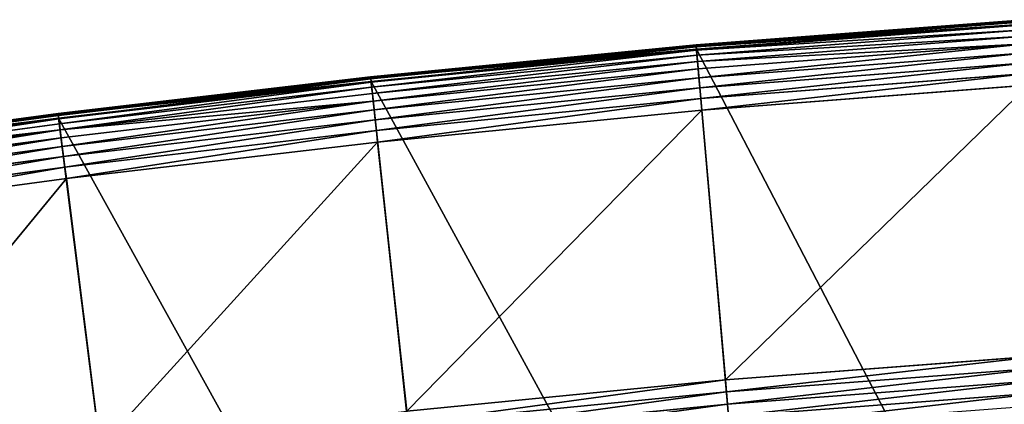
# Model space of a CAD drawing. Units: millimetres. Extents: x -565 to 566, y -284 to 391.
# Drawn here: x -210 to -106, y 347 to 387 of the extents above; entities that cross this region are included whole.
import ezdxf

# ---------------------------------------------------------------- set-up
doc = ezdxf.new("R2010")
doc.units = ezdxf.units.MM
doc.layers.get('0').update_dxf_attribs({"true_color": 0xffffff})

# ---------------------------------------------------------------- blocks, each defined once
blk = doc.blocks.new('Group_16')
for p, q in [((-103.77, 143.73, 456.34), (-138.32, 141.08, 456.34)), ((-103.77, 143.71, 457.64), (-138.32, 141.07, 457.64)), ((-103.76, 143.57, 455.04), (-138.3, 140.93, 455.04)), ((-103.75, 143.52, 458.94), (-138.3, 140.88, 458.94)), ((-138.28, 140.61, 453.77), (-103.74, 143.25, 453.77)), ((-103.73, 143.17, 460.2), (-138.27, 140.53, 460.2)), ((-103.7, 142.65, 461.4), (-138.22, 140.01, 461.4)), ((-138.32, 141.08, 456.34), (-172.58, 137.71, 456.34)), ((-138.32, 141.07, 457.64), (-172.58, 137.69, 457.64)), ((-138.3, 140.93, 455.04), (-138.32, 141.08, 456.34)), ((-138.32, 141.08, 456.34), (-138.32, 141.07, 457.64)), ((-138.32, 141.07, 457.64), (-138.3, 140.88, 458.94)), ((-103.65, 141.98, 462.52), (-138.16, 139.34, 462.52)), ((-103.6, 141.18, 463.55), (-138.09, 138.54, 463.55)), ((-138.3, 140.93, 455.04), (-172.57, 137.56, 455.04)), ((-138.3, 140.88, 458.94), (-172.56, 137.5, 458.94)), ((-172.53, 137.24, 453.77), (-138.28, 140.61, 453.77)), ((-138.27, 140.53, 460.2), (-172.52, 137.15, 460.2)), ((-138.22, 140.01, 461.4), (-172.47, 136.64, 461.4)), ((-138.28, 140.61, 453.77), (-138.3, 140.93, 455.04)), ((-138.3, 140.88, 458.94), (-138.27, 140.53, 460.2)), ((-131.38, 61.78, 210.23), (-138.28, 140.61, 453.77)), ((-138.27, 140.53, 460.2), (-138.22, 140.01, 461.4)), ((-138.22, 140.01, 461.4), (-138.16, 139.34, 462.52)), ((-103.54, 140.24, 464.46), (-138.01, 137.6, 464.46)), ((-138.16, 139.34, 462.52), (-172.39, 135.97, 462.52)), ((-138.16, 139.34, 462.52), (-138.09, 138.54, 463.55)), ((-103.47, 139.2, 465.25), (-137.92, 136.56, 465.25)), ((-138.09, 138.54, 463.55), (-172.31, 135.17, 463.55)), ((-138.09, 138.54, 463.55), (-138.01, 137.6, 464.46)), ((-103.4, 138.06, 465.89), (-137.82, 135.42, 465.89)), ((-172.58, 137.71, 456.34), (-205.48, 133.85, 456.34)), ((-172.58, 137.69, 457.64), (-205.47, 133.83, 457.64)), ((-172.57, 137.56, 455.04), (-205.46, 133.7, 455.04)), ((-172.56, 137.5, 458.94), (-205.45, 133.64, 458.94)), ((-205.42, 133.38, 453.77), (-172.53, 137.24, 453.77)), ((-172.52, 137.15, 460.2), (-205.41, 133.29, 460.2)), ((-172.57, 137.56, 455.04), (-172.58, 137.71, 456.34)), ((-172.58, 137.71, 456.34), (-172.58, 137.69, 457.64)), ((-172.58, 137.69, 457.64), (-172.56, 137.5, 458.94)), ((-172.53, 137.24, 453.77), (-172.57, 137.56, 455.04)), ((-172.56, 137.5, 458.94), (-172.52, 137.15, 460.2)), ((-164.04, 58.56, 210.23), (-172.53, 137.24, 453.77)), ((-172.52, 137.15, 460.2), (-172.47, 136.64, 461.4)), ((-138.01, 137.6, 464.46), (-172.21, 134.24, 464.46)), ((-138.01, 137.6, 464.46), (-137.92, 136.56, 465.25)), ((-103.32, 136.84, 466.37), (-137.72, 134.21, 466.37)), ((-172.47, 136.64, 461.4), (-205.34, 132.78, 461.4)), ((-172.39, 135.97, 462.52), (-205.26, 132.12, 462.52)), ((-172.47, 136.64, 461.4), (-172.39, 135.97, 462.52)), ((-172.39, 135.97, 462.52), (-172.31, 135.17, 463.55)), ((-137.92, 136.56, 465.25), (-172.09, 133.19, 465.25)), ((-137.92, 136.56, 465.25), (-137.82, 135.42, 465.89)), ((-172.31, 135.17, 463.55), (-205.16, 131.31, 463.55)), ((-172.31, 135.17, 463.55), (-172.21, 134.24, 464.46)), ((-137.82, 135.42, 465.89), (-171.97, 132.06, 465.89)), ((-137.82, 135.42, 465.89), (-137.72, 134.21, 466.37)), ((-205.48, 133.85, 456.34), (-236.24, 129.7, 456.34)), ((-205.47, 133.83, 457.64), (-236.23, 129.69, 457.64)), ((-205.46, 133.7, 455.04), (-205.48, 133.85, 456.34)), ((-205.48, 133.85, 456.34), (-205.47, 133.83, 457.64)), ((-205.47, 133.83, 457.64), (-205.45, 133.64, 458.94)), ((-172.21, 134.24, 464.46), (-205.04, 130.38, 464.46)), ((-172.21, 134.24, 464.46), (-172.09, 133.19, 465.25)), ((-137.72, 134.21, 466.37), (-171.84, 130.85, 466.37)), ((-137.72, 134.21, 466.37), (-135.23, 105.81, 475.64)), ((-205.46, 133.7, 455.04), (-236.21, 129.55, 455.04)), ((-205.45, 133.64, 458.94), (-236.21, 129.5, 458.94)), ((-236.17, 129.23, 453.77), (-205.42, 133.38, 453.77)), ((-205.41, 133.29, 460.2), (-236.16, 129.15, 460.2)), ((-205.34, 132.78, 461.4), (-236.08, 128.64, 461.4)), ((-205.42, 133.38, 453.77), (-205.46, 133.7, 455.04)), ((-205.45, 133.64, 458.94), (-205.41, 133.29, 460.2)), ((-195.52, 54.87, 210.23), (-205.42, 133.38, 453.77)), ((-205.41, 133.29, 460.2), (-205.34, 132.78, 461.4)), ((-205.34, 132.78, 461.4), (-205.26, 132.12, 462.52)), ((-172.09, 133.19, 465.25), (-204.91, 129.34, 465.25)), ((-172.09, 133.19, 465.25), (-171.97, 132.06, 465.89)), ((-205.26, 132.12, 462.52), (-235.99, 127.98, 462.52)), ((-205.26, 132.12, 462.52), (-205.16, 131.31, 463.55)), ((-171.97, 132.06, 465.89), (-204.77, 128.21, 465.89)), ((-171.97, 132.06, 465.89), (-171.84, 130.85, 466.37)), ((-205.16, 131.31, 463.55), (-235.87, 127.17, 463.55)), ((-205.16, 131.31, 463.55), (-205.04, 130.38, 464.46)), ((-171.84, 130.85, 466.37), (-204.61, 127.01, 466.37)), ((-171.84, 130.85, 466.37), (-168.78, 102.51, 475.64)), ((-205.04, 130.38, 464.46), (-235.74, 126.25, 464.46)), ((-205.04, 130.38, 464.46), (-204.91, 129.34, 465.25)), ((-204.91, 129.34, 465.25), (-235.59, 125.21, 465.25)), ((-204.91, 129.34, 465.25), (-204.77, 128.21, 465.89)), ((-204.77, 128.21, 465.89), (-235.43, 124.08, 465.89)), ((-204.77, 128.21, 465.89), (-204.61, 127.01, 466.37)), ((-204.61, 127.01, 466.37), (-235.26, 122.88, 466.37)), ((-204.61, 127.01, 466.37), (-201.05, 98.72, 475.64)), ((-101.45, 108.4, 475.64), (-135.23, 105.81, 475.64)), ((-135.12, 104.55, 475.96), (-101.37, 107.13, 475.96)), ((-135.23, 105.81, 475.64), (-168.78, 102.51, 475.64)), ((-135.23, 105.81, 475.64), (-135.12, 104.55, 475.96)), ((-135.01, 103.26, 476.11), (-101.29, 105.84, 476.11)), ((-168.65, 101.25, 475.96), (-135.12, 104.55, 475.96)), ((-135.12, 104.55, 475.96), (-135.01, 103.26, 476.11)), ((-134.89, 101.95, 476.09), (-101.2, 104.53, 476.09)), ((-168.51, 99.96, 476.11), (-135.01, 103.26, 476.11)), ((-135.01, 103.26, 476.11), (-134.89, 101.95, 476.09))]:
    blk.add_line(p, q)
mesh = blk.add_polyface()
corners = [(-138.32, 141.07, 457.64), (-103.77, 143.73, 456.34), (-138.32, 141.08, 456.34), (-103.77, 143.71, 457.64)]
mesh.append_faces([[corners[k] for k in face] for face in [(0, 1, 2), (1, 0, 3)]], dxfattribs={"vtx0": -1})
mesh = blk.add_polyface()
corners = [(-138.3, 140.93, 455.04), (-103.77, 143.73, 456.34), (-103.76, 143.57, 455.04), (-138.32, 141.08, 456.34)]
mesh.append_faces([[corners[k] for k in face] for face in [(0, 1, 2), (1, 0, 3)]], dxfattribs={"vtx0": -1})
mesh = blk.add_polyface()
corners = [(-138.32, 141.07, 457.64), (-103.75, 143.52, 458.94), (-103.77, 143.71, 457.64), (-138.3, 140.88, 458.94)]
mesh.append_faces([[corners[k] for k in face] for face in [(0, 1, 2), (1, 0, 3)]], dxfattribs={"vtx0": -1})
mesh = blk.add_polyface()
corners = [(-138.3, 140.93, 455.04), (-103.74, 143.25, 453.77), (-138.28, 140.61, 453.77), (-103.76, 143.57, 455.04)]
mesh.append_faces([[corners[k] for k in face] for face in [(0, 1, 2), (1, 0, 3)]], dxfattribs={"vtx0": -1})
mesh = blk.add_polyface()
corners = [(-138.3, 140.88, 458.94), (-103.73, 143.17, 460.2), (-103.75, 143.52, 458.94), (-138.27, 140.53, 460.2)]
mesh.append_faces([[corners[k] for k in face] for face in [(0, 1, 2), (1, 0, 3)]], dxfattribs={"vtx0": -1})
mesh = blk.add_polyface()
corners = [(-138.28, 140.61, 453.77), (-98.56, 64.29, 210.23), (-131.38, 61.78, 210.23), (-103.74, 143.25, 453.77)]
mesh.append_faces([[corners[k] for k in face] for face in [(0, 1, 2), (1, 0, 3)]], dxfattribs={"vtx0": -1})
mesh = blk.add_polyface()
corners = [(-138.27, 140.53, 460.2), (-103.7, 142.65, 461.4), (-103.73, 143.17, 460.2), (-138.22, 140.01, 461.4)]
mesh.append_faces([[corners[k] for k in face] for face in [(0, 1, 2), (1, 0, 3)]], dxfattribs={"vtx0": -1})
mesh = blk.add_polyface()
corners = [(-138.22, 140.01, 461.4), (-103.65, 141.98, 462.52), (-103.7, 142.65, 461.4), (-138.16, 139.34, 462.52)]
mesh.append_faces([[corners[k] for k in face] for face in [(0, 1, 2), (1, 0, 3)]], dxfattribs={"vtx0": -1})
mesh = blk.add_polyface()
corners = [(-172.58, 137.71, 456.34), (-138.3, 140.93, 455.04), (-172.57, 137.56, 455.04), (-138.32, 141.08, 456.34)]
mesh.append_faces([[corners[k] for k in face] for face in [(0, 1, 2), (1, 0, 3)]], dxfattribs={"vtx0": -1})
mesh = blk.add_polyface()
corners = [(-172.58, 137.69, 457.64), (-138.32, 141.08, 456.34), (-172.58, 137.71, 456.34), (-138.32, 141.07, 457.64)]
mesh.append_faces([[corners[k] for k in face] for face in [(0, 1, 2), (1, 0, 3)]], dxfattribs={"vtx0": -1})
mesh = blk.add_polyface()
corners = [(-172.56, 137.5, 458.94), (-138.32, 141.07, 457.64), (-172.58, 137.69, 457.64), (-138.3, 140.88, 458.94)]
mesh.append_faces([[corners[k] for k in face] for face in [(0, 1, 2), (1, 0, 3)]], dxfattribs={"vtx0": -1})
mesh = blk.add_polyface()
corners = [(-138.16, 139.34, 462.52), (-103.6, 141.18, 463.55), (-103.65, 141.98, 462.52), (-138.09, 138.54, 463.55)]
mesh.append_faces([[corners[k] for k in face] for face in [(0, 1, 2), (1, 0, 3)]], dxfattribs={"vtx0": -1})
mesh = blk.add_polyface()
corners = [(-138.01, 137.6, 464.46), (-103.6, 141.18, 463.55), (-138.09, 138.54, 463.55), (-103.54, 140.24, 464.46)]
mesh.append_faces([[corners[k] for k in face] for face in [(0, 1, 2), (1, 0, 3)]], dxfattribs={"vtx0": -1})
mesh = blk.add_polyface()
corners = [(-172.57, 137.56, 455.04), (-138.28, 140.61, 453.77), (-172.53, 137.24, 453.77), (-138.3, 140.93, 455.04)]
mesh.append_faces([[corners[k] for k in face] for face in [(0, 1, 2), (1, 0, 3)]], dxfattribs={"vtx0": -1})
mesh = blk.add_polyface()
corners = [(-172.52, 137.15, 460.2), (-138.3, 140.88, 458.94), (-172.56, 137.5, 458.94), (-138.27, 140.53, 460.2)]
mesh.append_faces([[corners[k] for k in face] for face in [(0, 1, 2), (1, 0, 3)]], dxfattribs={"vtx0": -1})
mesh = blk.add_polyface()
corners = [(-172.53, 137.24, 453.77), (-131.38, 61.78, 210.23), (-164.04, 58.56, 210.23), (-138.28, 140.61, 453.77)]
mesh.append_faces([[corners[k] for k in face] for face in [(0, 1, 2), (1, 0, 3)]], dxfattribs={"vtx0": -1})
mesh = blk.add_polyface()
corners = [(-172.47, 136.64, 461.4), (-138.27, 140.53, 460.2), (-172.52, 137.15, 460.2), (-138.22, 140.01, 461.4)]
mesh.append_faces([[corners[k] for k in face] for face in [(0, 1, 2), (1, 0, 3)]], dxfattribs={"vtx0": -1})
mesh = blk.add_polyface()
corners = [(-172.39, 135.97, 462.52), (-138.22, 140.01, 461.4), (-172.47, 136.64, 461.4), (-138.16, 139.34, 462.52)]
mesh.append_faces([[corners[k] for k in face] for face in [(0, 1, 2), (1, 0, 3)]], dxfattribs={"vtx0": -1})
mesh = blk.add_polyface()
corners = [(-137.92, 136.56, 465.25), (-103.54, 140.24, 464.46), (-138.01, 137.6, 464.46), (-103.47, 139.2, 465.25)]
mesh.append_faces([[corners[k] for k in face] for face in [(0, 1, 2), (1, 0, 3)]], dxfattribs={"vtx0": -1})
mesh = blk.add_polyface()
corners = [(-172.31, 135.17, 463.55), (-138.16, 139.34, 462.52), (-172.39, 135.97, 462.52), (-138.09, 138.54, 463.55)]
mesh.append_faces([[corners[k] for k in face] for face in [(0, 1, 2), (1, 0, 3)]], dxfattribs={"vtx0": -1})
mesh = blk.add_polyface()
corners = [(-137.82, 135.42, 465.89), (-103.47, 139.2, 465.25), (-137.92, 136.56, 465.25), (-103.4, 138.06, 465.89)]
mesh.append_faces([[corners[k] for k in face] for face in [(0, 1, 2), (1, 0, 3)]], dxfattribs={"vtx0": -1})
mesh = blk.add_polyface()
corners = [(-172.21, 134.24, 464.46), (-138.09, 138.54, 463.55), (-172.31, 135.17, 463.55), (-138.01, 137.6, 464.46)]
mesh.append_faces([[corners[k] for k in face] for face in [(0, 1, 2), (1, 0, 3)]], dxfattribs={"vtx0": -1})
mesh = blk.add_polyface()
corners = [(-137.72, 134.21, 466.37), (-103.4, 138.06, 465.89), (-137.82, 135.42, 465.89), (-103.32, 136.84, 466.37)]
mesh.append_faces([[corners[k] for k in face] for face in [(0, 1, 2), (1, 0, 3)]], dxfattribs={"vtx0": -1})
mesh = blk.add_polyface()
corners = [(-205.48, 133.85, 456.34), (-172.57, 137.56, 455.04), (-205.46, 133.7, 455.04), (-172.58, 137.71, 456.34)]
mesh.append_faces([[corners[k] for k in face] for face in [(0, 1, 2), (1, 0, 3)]], dxfattribs={"vtx0": -1})
mesh = blk.add_polyface()
corners = [(-205.47, 133.83, 457.64), (-172.58, 137.71, 456.34), (-205.48, 133.85, 456.34), (-172.58, 137.69, 457.64)]
mesh.append_faces([[corners[k] for k in face] for face in [(0, 1, 2), (1, 0, 3)]], dxfattribs={"vtx0": -1})
mesh = blk.add_polyface()
corners = [(-205.45, 133.64, 458.94), (-172.58, 137.69, 457.64), (-205.47, 133.83, 457.64), (-172.56, 137.5, 458.94)]
mesh.append_faces([[corners[k] for k in face] for face in [(0, 1, 2), (1, 0, 3)]], dxfattribs={"vtx0": -1})
mesh = blk.add_polyface()
corners = [(-205.46, 133.7, 455.04), (-172.53, 137.24, 453.77), (-205.42, 133.38, 453.77), (-172.57, 137.56, 455.04)]
mesh.append_faces([[corners[k] for k in face] for face in [(0, 1, 2), (1, 0, 3)]], dxfattribs={"vtx0": -1})
mesh = blk.add_polyface()
corners = [(-205.41, 133.29, 460.2), (-172.56, 137.5, 458.94), (-205.45, 133.64, 458.94), (-172.52, 137.15, 460.2)]
mesh.append_faces([[corners[k] for k in face] for face in [(0, 1, 2), (1, 0, 3)]], dxfattribs={"vtx0": -1})
mesh = blk.add_polyface()
corners = [(-205.42, 133.38, 453.77), (-164.04, 58.56, 210.23), (-195.52, 54.87, 210.23), (-172.53, 137.24, 453.77)]
mesh.append_faces([[corners[k] for k in face] for face in [(0, 1, 2), (1, 0, 3)]], dxfattribs={"vtx0": -1})
mesh = blk.add_polyface()
corners = [(-205.34, 132.78, 461.4), (-172.52, 137.15, 460.2), (-205.41, 133.29, 460.2), (-172.47, 136.64, 461.4)]
mesh.append_faces([[corners[k] for k in face] for face in [(0, 1, 2), (1, 0, 3)]], dxfattribs={"vtx0": -1})
mesh = blk.add_polyface()
corners = [(-172.09, 133.19, 465.25), (-138.01, 137.6, 464.46), (-172.21, 134.24, 464.46), (-137.92, 136.56, 465.25)]
mesh.append_faces([[corners[k] for k in face] for face in [(0, 1, 2), (1, 0, 3)]], dxfattribs={"vtx0": -1})
mesh = blk.add_polyface()
corners = [(-135.23, 105.81, 475.64), (-103.32, 136.84, 466.37), (-137.72, 134.21, 466.37), (-101.45, 108.4, 475.64)]
mesh.append_faces([[corners[k] for k in face] for face in [(0, 1, 2), (1, 0, 3)]], dxfattribs={"vtx0": -1})
mesh = blk.add_polyface()
corners = [(-205.26, 132.12, 462.52), (-172.47, 136.64, 461.4), (-205.34, 132.78, 461.4), (-172.39, 135.97, 462.52)]
mesh.append_faces([[corners[k] for k in face] for face in [(0, 1, 2), (1, 0, 3)]], dxfattribs={"vtx0": -1})
mesh = blk.add_polyface()
corners = [(-205.26, 132.12, 462.52), (-172.31, 135.17, 463.55), (-172.39, 135.97, 462.52), (-205.16, 131.31, 463.55)]
mesh.append_faces([[corners[k] for k in face] for face in [(0, 1, 2), (1, 0, 3)]], dxfattribs={"vtx0": -1})
mesh = blk.add_polyface()
corners = [(-171.97, 132.06, 465.89), (-137.92, 136.56, 465.25), (-172.09, 133.19, 465.25), (-137.82, 135.42, 465.89)]
mesh.append_faces([[corners[k] for k in face] for face in [(0, 1, 2), (1, 0, 3)]], dxfattribs={"vtx0": -1})
mesh = blk.add_polyface()
corners = [(-205.04, 130.38, 464.46), (-172.31, 135.17, 463.55), (-205.16, 131.31, 463.55), (-172.21, 134.24, 464.46)]
mesh.append_faces([[corners[k] for k in face] for face in [(0, 1, 2), (1, 0, 3)]], dxfattribs={"vtx0": -1})
mesh = blk.add_polyface()
corners = [(-171.84, 130.85, 466.37), (-137.82, 135.42, 465.89), (-171.97, 132.06, 465.89), (-137.72, 134.21, 466.37)]
mesh.append_faces([[corners[k] for k in face] for face in [(0, 1, 2), (1, 0, 3)]], dxfattribs={"vtx0": -1})
mesh = blk.add_polyface()
corners = [(-236.23, 129.69, 457.64), (-205.48, 133.85, 456.34), (-236.24, 129.7, 456.34), (-205.47, 133.83, 457.64)]
mesh.append_faces([[corners[k] for k in face] for face in [(0, 1, 2), (1, 0, 3)]], dxfattribs={"vtx0": -1})
mesh = blk.add_polyface()
corners = [(-236.24, 129.7, 456.34), (-205.46, 133.7, 455.04), (-236.21, 129.55, 455.04), (-205.48, 133.85, 456.34)]
mesh.append_faces([[corners[k] for k in face] for face in [(0, 1, 2), (1, 0, 3)]], dxfattribs={"vtx0": -1})
mesh = blk.add_polyface()
corners = [(-236.23, 129.69, 457.64), (-205.45, 133.64, 458.94), (-205.47, 133.83, 457.64), (-236.21, 129.5, 458.94)]
mesh.append_faces([[corners[k] for k in face] for face in [(0, 1, 2), (1, 0, 3)]], dxfattribs={"vtx0": -1})
mesh = blk.add_polyface()
corners = [(-204.91, 129.34, 465.25), (-172.21, 134.24, 464.46), (-205.04, 130.38, 464.46), (-172.09, 133.19, 465.25)]
mesh.append_faces([[corners[k] for k in face] for face in [(0, 1, 2), (1, 0, 3)]], dxfattribs={"vtx0": -1})
mesh = blk.add_polyface()
corners = [(-168.78, 102.51, 475.64), (-137.72, 134.21, 466.37), (-171.84, 130.85, 466.37), (-135.23, 105.81, 475.64)]
mesh.append_faces([[corners[k] for k in face] for face in [(0, 1, 2), (1, 0, 3)]], dxfattribs={"vtx0": -1})
mesh = blk.add_polyface()
corners = [(-236.21, 129.55, 455.04), (-205.42, 133.38, 453.77), (-236.17, 129.23, 453.77), (-205.46, 133.7, 455.04)]
mesh.append_faces([[corners[k] for k in face] for face in [(0, 1, 2), (1, 0, 3)]], dxfattribs={"vtx0": -1})
mesh = blk.add_polyface()
corners = [(-236.21, 129.5, 458.94), (-205.41, 133.29, 460.2), (-205.45, 133.64, 458.94), (-236.16, 129.15, 460.2)]
mesh.append_faces([[corners[k] for k in face] for face in [(0, 1, 2), (1, 0, 3)]], dxfattribs={"vtx0": -1})
mesh = blk.add_polyface()
corners = [(-236.17, 129.23, 453.77), (-195.52, 54.87, 210.23), (-224.93, 50.91, 210.23), (-205.42, 133.38, 453.77)]
mesh.append_faces([[corners[k] for k in face] for face in [(0, 1, 2), (1, 0, 3)]], dxfattribs={"vtx0": -1})
mesh = blk.add_polyface()
corners = [(-236.08, 128.64, 461.4), (-205.41, 133.29, 460.2), (-236.16, 129.15, 460.2), (-205.34, 132.78, 461.4)]
mesh.append_faces([[corners[k] for k in face] for face in [(0, 1, 2), (1, 0, 3)]], dxfattribs={"vtx0": -1})
mesh = blk.add_polyface()
corners = [(-236.08, 128.64, 461.4), (-205.26, 132.12, 462.52), (-205.34, 132.78, 461.4), (-235.99, 127.98, 462.52)]
mesh.append_faces([[corners[k] for k in face] for face in [(0, 1, 2), (1, 0, 3)]], dxfattribs={"vtx0": -1})
mesh = blk.add_polyface()
corners = [(-204.77, 128.21, 465.89), (-172.09, 133.19, 465.25), (-204.91, 129.34, 465.25), (-171.97, 132.06, 465.89)]
mesh.append_faces([[corners[k] for k in face] for face in [(0, 1, 2), (1, 0, 3)]], dxfattribs={"vtx0": -1})
mesh = blk.add_polyface()
corners = [(-235.87, 127.17, 463.55), (-205.26, 132.12, 462.52), (-235.99, 127.98, 462.52), (-205.16, 131.31, 463.55)]
mesh.append_faces([[corners[k] for k in face] for face in [(0, 1, 2), (1, 0, 3)]], dxfattribs={"vtx0": -1})
mesh = blk.add_polyface()
corners = [(-204.61, 127.01, 466.37), (-171.97, 132.06, 465.89), (-204.77, 128.21, 465.89), (-171.84, 130.85, 466.37)]
mesh.append_faces([[corners[k] for k in face] for face in [(0, 1, 2), (1, 0, 3)]], dxfattribs={"vtx0": -1})
mesh = blk.add_polyface()
corners = [(-235.74, 126.25, 464.46), (-205.16, 131.31, 463.55), (-235.87, 127.17, 463.55), (-205.04, 130.38, 464.46)]
mesh.append_faces([[corners[k] for k in face] for face in [(0, 1, 2), (1, 0, 3)]], dxfattribs={"vtx0": -1})
mesh = blk.add_polyface()
corners = [(-201.05, 98.72, 475.64), (-171.84, 130.85, 466.37), (-204.61, 127.01, 466.37), (-168.78, 102.51, 475.64)]
mesh.append_faces([[corners[k] for k in face] for face in [(0, 1, 2), (1, 0, 3)]], dxfattribs={"vtx0": -1})
mesh = blk.add_polyface()
corners = [(-235.59, 125.21, 465.25), (-205.04, 130.38, 464.46), (-235.74, 126.25, 464.46), (-204.91, 129.34, 465.25)]
mesh.append_faces([[corners[k] for k in face] for face in [(0, 1, 2), (1, 0, 3)]], dxfattribs={"vtx0": -1})
mesh = blk.add_polyface()
corners = [(-235.43, 124.08, 465.89), (-204.91, 129.34, 465.25), (-235.59, 125.21, 465.25), (-204.77, 128.21, 465.89)]
mesh.append_faces([[corners[k] for k in face] for face in [(0, 1, 2), (1, 0, 3)]], dxfattribs={"vtx0": -1})
mesh = blk.add_polyface()
corners = [(-235.26, 122.88, 466.37), (-204.77, 128.21, 465.89), (-235.43, 124.08, 465.89), (-204.61, 127.01, 466.37)]
mesh.append_faces([[corners[k] for k in face] for face in [(0, 1, 2), (1, 0, 3)]], dxfattribs={"vtx0": -1})
mesh = blk.add_polyface()
corners = [(-231.21, 94.66, 475.64), (-204.61, 127.01, 466.37), (-235.26, 122.88, 466.37), (-201.05, 98.72, 475.64)]
mesh.append_faces([[corners[k] for k in face] for face in [(0, 1, 2), (1, 0, 3)]], dxfattribs={"vtx0": -1})
mesh = blk.add_polyface()
corners = [(-135.12, 104.55, 475.96), (-101.45, 108.4, 475.64), (-135.23, 105.81, 475.64), (-101.37, 107.13, 475.96)]
mesh.append_faces([[corners[k] for k in face] for face in [(0, 1, 2), (1, 0, 3)]], dxfattribs={"vtx0": -1})
mesh = blk.add_polyface()
corners = [(-135.01, 103.26, 476.11), (-101.37, 107.13, 475.96), (-135.12, 104.55, 475.96), (-101.29, 105.84, 476.11)]
mesh.append_faces([[corners[k] for k in face] for face in [(0, 1, 2), (1, 0, 3)]], dxfattribs={"vtx0": -1})
mesh = blk.add_polyface()
corners = [(-168.65, 101.25, 475.96), (-135.23, 105.81, 475.64), (-168.78, 102.51, 475.64), (-135.12, 104.55, 475.96)]
mesh.append_faces([[corners[k] for k in face] for face in [(0, 1, 2), (1, 0, 3)]], dxfattribs={"vtx0": -1})
mesh = blk.add_polyface()
corners = [(-134.89, 101.95, 476.09), (-101.29, 105.84, 476.11), (-135.01, 103.26, 476.11), (-101.2, 104.53, 476.09)]
mesh.append_faces([[corners[k] for k in face] for face in [(0, 1, 2), (1, 0, 3)]], dxfattribs={"vtx0": -1})
mesh = blk.add_polyface()
corners = [(-168.51, 99.96, 476.11), (-135.12, 104.55, 475.96), (-168.65, 101.25, 475.96), (-135.01, 103.26, 476.11)]
mesh.append_faces([[corners[k] for k in face] for face in [(0, 1, 2), (1, 0, 3)]], dxfattribs={"vtx0": -1})
mesh = blk.add_polyface()
corners = [(-134.78, 100.66, 475.91), (-101.2, 104.53, 476.09), (-134.89, 101.95, 476.09), (-101.11, 103.24, 475.91)]
mesh.append_faces([[corners[k] for k in face] for face in [(0, 1, 2), (1, 0, 3)]], dxfattribs={"vtx0": -1})
mesh = blk.add_polyface()
corners = [(-168.37, 98.66, 476.09), (-135.01, 103.26, 476.11), (-168.51, 99.96, 476.11), (-134.89, 101.95, 476.09)]
mesh.append_faces([[corners[k] for k in face] for face in [(0, 1, 2), (1, 0, 3)]], dxfattribs={"vtx0": -1})
blk = doc.blocks.new('Group_25')
blk.add_blockref('Group_16', (438.29, 620.56, 173.5))

msp = doc.modelspace()

# ---------------------------------------------------------------- block references
at = {"color": 179, "true_color": 0x1c273e}
msp.add_blockref('Group_25', (-438.39, -376.99, 125.53), dxfattribs=at)

doc.saveas('drawing.dxf')
